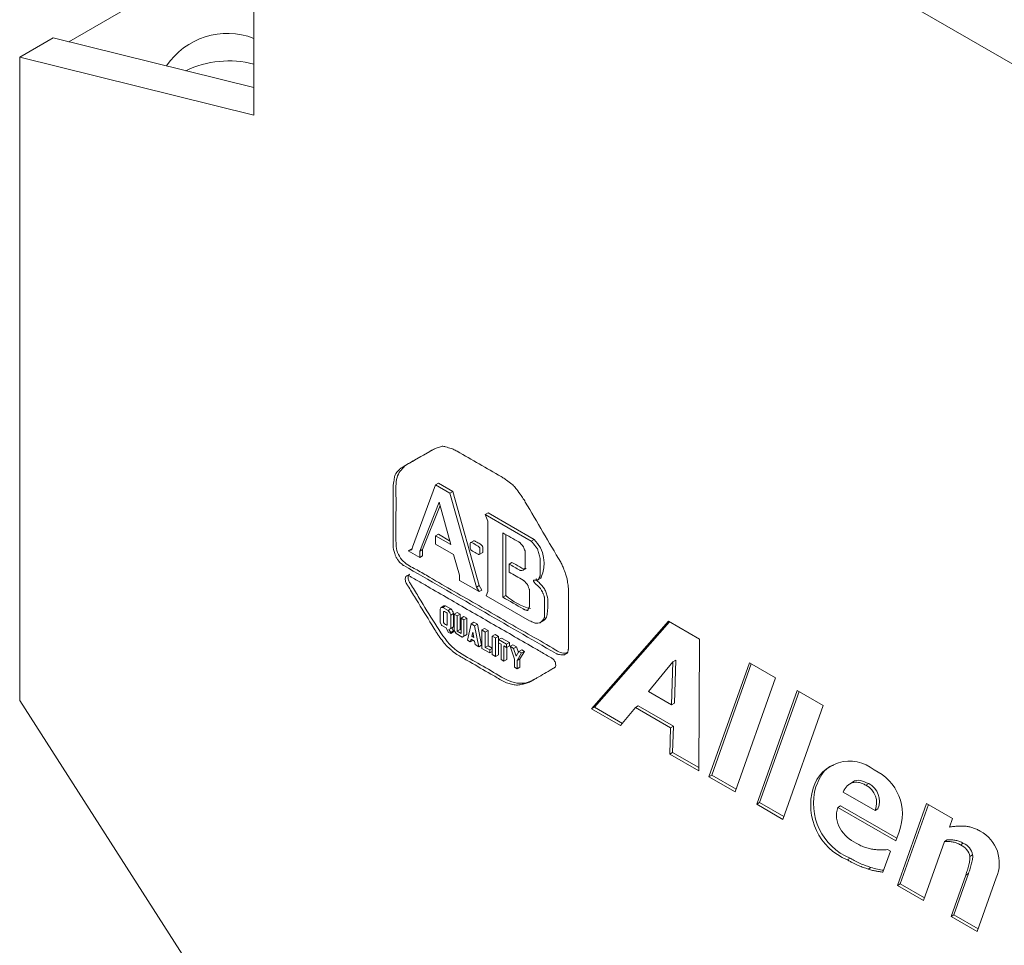
# Model space of a CAD drawing. Units: millimetres. Extents: x 6 to 418, y 7 to 291.
# Drawn here: x 250 to 276, y 234 to 259 of the extents above; entities that cross this region are included whole.
import ezdxf

# ---------------------------------------------------------------- set-up
doc = ezdxf.new("R2010")
doc.units = ezdxf.units.MM

msp = doc.modelspace()

# ---------------------------------------------------------------- linework, layer by layer
at = {"color": 7, "linetype": 'Continuous', "lineweight": 15}
for p, q in [((261.647, 265.963), (295.883, 246.199)), ((255.755, 256.436), (255.755, 265.436)), ((255.755, 261.198), (250.864, 258.375)), ((250.451, 258.477), (249.567, 257.967)), ((255.755, 257.165), (250.451, 258.477)), ((249.567, 240.955), (249.567, 257.967)), ((249.567, 257.967), (255.755, 256.436)), ((260.562, 246.66), (259.954, 245.011)), ((260.637, 246.704), (260.562, 246.66)), ((260.937, 246.444), (260.562, 246.66)), ((261.012, 246.487), (260.637, 246.704)), ((261.012, 246.487), (260.937, 246.444)), ((261.714, 244.001), (261.012, 246.487)), ((261.639, 243.958), (260.937, 246.444)), ((260.141, 244.903), (260.656, 246.201)), ((260.216, 244.947), (260.679, 246.115)), ((260.656, 246.201), (260.96, 245.079)), ((261.948, 245.92), (261.873, 245.877)), ((261.873, 245.877), (261.943, 245.701)), ((263.09, 245.174), (261.873, 245.877)), ((261.943, 245.701), (261.943, 243.836)), ((263.165, 245.217), (261.948, 245.92)), ((260.637, 245.352), (260.562, 245.309)), ((260.562, 245.309), (260.562, 245.093)), ((260.96, 245.079), (260.562, 245.309)), ((260.932, 245.182), (260.637, 245.352)), ((261.568, 245.182), (261.474, 245.128)), ((262.341, 245.39), (262.341, 243.687)), ((262.416, 245.347), (262.416, 243.73)), ((263.165, 245.217), (263.09, 245.174)), ((259.912, 244.96), (259.837, 244.917)), ((259.93, 244.944), (259.837, 244.917)), ((259.837, 244.917), (260.141, 244.741)), ((259.939, 244.968), (259.912, 244.96)), ((259.954, 245.011), (259.93, 244.944)), ((260.216, 244.947), (260.141, 244.903)), ((260.141, 244.741), (260.141, 244.903)), ((260.216, 244.784), (260.216, 244.947)), ((260.562, 245.093), (261.031, 244.822)), ((260.216, 244.784), (260.141, 244.741)), ((261.031, 244.822), (261.194, 244.268)), ((261.715, 244.817), (261.808, 244.871)), ((262.58, 244.609), (262.505, 244.566)), ((262.505, 244.35), (262.505, 244.566)), ((261.194, 244.268), (261.194, 244.133)), ((261.194, 244.133), (261.709, 243.836)), ((263.264, 244.146), (263.357, 244.2)), ((261.714, 244.001), (261.639, 243.958)), ((261.709, 243.836), (261.639, 243.958)), ((261.784, 243.879), (261.709, 243.836)), ((261.784, 243.879), (261.714, 244.001)), ((261.943, 243.836), (261.897, 243.728)), ((261.897, 243.728), (263.044, 243.066)), ((262.416, 243.73), (262.341, 243.687)), ((260.679, 243.376), (260.679, 243.025)), ((260.779, 243.458), (260.704, 243.415)), ((260.824, 243.46), (260.75, 243.417)), ((260.89, 243.336), (260.75, 243.417)), ((260.965, 243.379), (260.824, 243.46)), ((260.965, 243.379), (260.89, 243.336)), ((261.035, 243.257), (260.96, 243.214)), ((260.96, 242.863), (260.96, 243.214)), ((261.035, 242.906), (261.035, 243.257)), ((261.129, 243.284), (261.054, 243.241)), ((261.054, 243.241), (261.054, 242.809)), ((261.132, 243.196), (261.054, 243.241)), ((261.207, 243.239), (261.129, 243.284)), ((261.207, 243.239), (261.132, 243.196)), ((261.132, 242.79), (261.132, 243.196)), ((261.207, 242.834), (261.207, 243.239)), ((261.309, 243.18), (261.234, 243.137)), ((261.234, 243.137), (261.234, 242.731)), ((261.311, 243.093), (261.234, 243.137)), ((261.386, 243.136), (261.309, 243.18)), ((261.386, 243.136), (261.311, 243.093)), ((261.311, 242.66), (261.311, 243.093)), ((261.386, 242.703), (261.386, 243.136)), ((260.679, 243.025), (260.719, 242.947)), ((260.719, 242.947), (260.726, 242.944)), ((260.726, 242.944), (260.843, 242.876)), ((260.843, 242.876), (260.89, 242.768)), ((260.988, 242.879), (260.914, 242.836)), ((260.914, 242.836), (260.96, 242.863)), ((260.96, 242.755), (260.914, 242.836)), ((261.035, 242.906), (260.96, 242.863)), ((260.988, 242.879), (261.035, 242.906)), ((261.035, 242.798), (260.988, 242.879)), ((261.207, 242.834), (261.132, 242.79)), ((261.234, 242.818), (261.207, 242.834)), ((261.499, 242.984), (261.405, 242.552)), ((261.573, 243.028), (261.499, 242.984)), ((261.592, 242.93), (261.499, 242.984)), ((261.667, 242.974), (261.573, 243.028)), ((261.667, 242.974), (261.592, 242.93)), ((261.702, 242.38), (261.592, 242.93)), ((261.777, 242.423), (261.667, 242.974)), ((261.854, 242.865), (261.78, 242.822)), ((261.78, 242.822), (261.78, 242.336)), ((261.873, 242.768), (261.78, 242.822)), ((261.948, 242.811), (261.854, 242.865)), ((263.318, 243.011), (263.412, 243.065)), ((264.684, 240.734), (266.721, 243.054)), ((264.759, 240.778), (266.745, 243.039)), ((266.721, 243.054), (267.539, 242.582)), ((260.89, 242.768), (260.96, 242.728)), ((261.035, 242.798), (260.96, 242.755)), ((261.035, 242.771), (260.96, 242.728)), ((260.96, 242.728), (260.96, 242.755)), ((261.035, 242.771), (261.035, 242.798)), ((261.054, 242.809), (261.101, 242.728)), ((261.101, 242.728), (261.265, 242.633)), ((261.234, 242.731), (261.132, 242.79)), ((261.339, 242.676), (261.265, 242.633)), ((261.265, 242.633), (261.311, 242.66)), ((261.386, 242.703), (261.311, 242.66)), ((261.339, 242.676), (261.386, 242.703)), ((261.475, 242.511), (261.499, 242.579)), ((261.499, 242.579), (261.592, 242.525)), ((261.545, 242.768), (261.522, 242.647)), ((261.561, 242.669), (261.522, 242.647)), ((261.522, 242.647), (261.569, 242.62)), ((261.569, 242.62), (261.545, 242.768)), ((261.948, 242.811), (261.873, 242.768)), ((261.873, 242.363), (261.873, 242.768)), ((261.948, 242.406), (261.948, 242.811)), ((262.135, 242.703), (262.06, 242.66)), ((262.146, 242.611), (262.06, 242.66)), ((262.06, 242.66), (262.06, 242.174)), ((262.22, 242.654), (262.135, 242.703)), ((262.22, 242.654), (262.146, 242.611)), ((262.146, 242.124), (262.146, 242.611)), ((262.22, 242.168), (262.22, 242.654)), ((262.299, 242.609), (262.224, 242.566)), ((262.435, 242.444), (262.224, 242.566)), ((262.224, 242.566), (262.224, 242.484)), ((262.51, 242.487), (262.299, 242.609)), ((267.539, 242.582), (267.519, 239.098)), ((261.405, 242.552), (261.475, 242.511)), ((261.545, 242.552), (261.475, 242.511)), ((261.592, 242.525), (261.609, 242.435)), ((261.609, 242.435), (261.702, 242.38)), ((261.777, 242.423), (261.702, 242.38)), ((261.78, 242.336), (261.99, 242.214)), ((261.948, 242.406), (261.873, 242.363)), ((261.99, 242.295), (261.873, 242.363)), ((262.06, 242.341), (261.948, 242.406)), ((262.06, 242.336), (261.99, 242.295)), ((262.224, 242.484), (262.295, 242.444)), ((262.295, 242.444), (262.295, 242.038)), ((262.365, 242.403), (262.435, 242.363)), ((262.365, 241.998), (262.365, 242.403)), ((262.51, 242.487), (262.435, 242.444)), ((262.435, 242.363), (262.435, 242.444)), ((262.51, 242.406), (262.435, 242.363)), ((262.44, 242.041), (262.44, 242.366)), ((262.51, 242.406), (262.51, 242.487)), ((262.603, 242.433), (262.529, 242.39)), ((262.529, 242.39), (262.646, 242.052)), ((262.622, 242.336), (262.529, 242.39)), ((262.697, 242.379), (262.603, 242.433)), ((262.697, 242.379), (262.622, 242.336)), ((262.692, 242.133), (262.622, 242.336)), ((262.749, 242.23), (262.697, 242.379)), ((262.837, 242.298), (262.763, 242.255)), ((262.908, 242.257), (262.837, 242.298)), ((261.99, 242.214), (261.99, 242.295)), ((262.06, 242.255), (261.99, 242.214)), ((262.06, 242.174), (262.146, 242.124)), ((262.22, 242.168), (262.146, 242.124)), ((262.295, 242.038), (262.365, 241.998)), ((262.44, 242.041), (262.365, 241.998)), ((262.646, 242.052), (262.646, 241.835)), ((262.763, 242.255), (262.692, 242.133)), ((262.716, 242.011), (262.833, 242.214)), ((262.791, 242.055), (262.716, 242.011)), ((262.833, 242.214), (262.763, 242.255)), ((262.791, 242.055), (262.908, 242.257)), ((262.791, 241.838), (262.791, 242.055)), ((262.908, 242.257), (262.833, 242.214)), ((262.646, 241.835), (262.716, 241.795)), ((262.716, 241.795), (262.716, 242.011)), ((262.791, 241.838), (262.716, 241.795)), ((266.832, 241.978), (266.186, 241.195)), ((266.798, 240.841), (266.832, 241.978)), ((266.907, 242.021), (266.832, 241.978)), ((266.873, 240.884), (266.907, 242.021)), ((267.787, 238.943), (268.855, 241.954)), ((267.862, 238.986), (268.905, 241.926)), ((268.855, 241.954), (269.545, 241.556)), ((269.545, 241.556), (268.477, 238.545)), ((266.186, 241.195), (266.798, 240.841)), ((269.052, 238.213), (270.12, 241.224)), ((269.126, 238.256), (270.169, 241.196)), ((270.12, 241.224), (270.809, 240.826)), ((256.668, 229.878), (249.567, 240.955)), ((264.759, 240.778), (264.684, 240.734)), ((265.499, 240.35), (264.759, 240.778)), ((265.845, 240.772), (265.451, 240.292)), ((265.919, 240.815), (265.845, 240.772)), ((266.774, 240.236), (265.845, 240.772)), ((266.849, 240.279), (265.919, 240.815)), ((266.873, 240.884), (266.798, 240.841)), ((270.809, 240.826), (269.741, 237.815)), ((265.451, 240.292), (264.684, 240.734)), ((266.752, 239.541), (266.774, 240.236)), ((266.849, 240.279), (266.774, 240.236)), ((266.826, 239.584), (266.849, 240.279)), ((266.826, 239.584), (266.752, 239.541)), ((267.519, 239.098), (266.752, 239.541)), ((267.519, 239.184), (266.826, 239.584)), ((267.862, 238.986), (267.787, 238.943)), ((268.477, 238.545), (267.787, 238.943)), ((268.502, 238.616), (267.862, 238.986)), ((271.596, 238.803), (271.502, 238.749)), ((272.009, 238.76), (271.934, 238.717)), ((271.332, 238.533), (272.177, 238.046)), ((269.126, 238.256), (269.052, 238.213)), ((269.741, 237.815), (269.052, 238.213)), ((269.767, 237.887), (269.126, 238.256)), ((271.266, 238.171), (271.191, 238.128)), ((272.749, 237.315), (271.266, 238.171)), ((272.768, 236.068), (273.536, 238.234)), ((272.843, 236.111), (273.585, 238.206)), ((273.536, 238.234), (274.226, 237.836)), ((272.724, 237.243), (271.191, 238.128)), ((272.252, 238.089), (272.177, 238.046)), ((274.226, 237.836), (274.145, 237.609)), ((272.81, 237.488), (272.724, 237.243)), ((274.01, 237.227), (273.458, 235.669)), ((274.085, 237.271), (274.01, 237.227)), ((274.508, 237.184), (274.433, 237.141)), ((272.581, 236.972), (272.384, 236.416)), ((272.507, 237.015), (272.581, 236.972)), ((274.756, 236.874), (274.681, 236.831)), ((271.518, 236.787), (271.443, 236.744)), ((272.067, 236.544), (271.992, 236.501)), ((274.186, 235.249), (274.572, 236.339)), ((274.26, 235.292), (274.647, 236.383)), ((274.647, 236.383), (274.572, 236.339)), ((272.843, 236.111), (272.768, 236.068)), ((273.458, 235.669), (272.768, 236.068)), ((273.483, 235.741), (272.843, 236.111)), ((275.378, 236.27), (274.875, 234.851)), ((274.26, 235.292), (274.186, 235.249)), ((274.901, 234.923), (274.26, 235.292)), ((274.875, 234.851), (274.186, 235.249))]:
    msp.add_line(p, q, dxfattribs=at)
for centre, radius, start, end in [((255.057, 256.659), 1.937, 68.8851, 146.2357), ((255.097, 255.257), 2.613, 75.4341, 115.8248), ((268.534, 232.482), 17.109, 117.838, 120.8941), ((262.535, 244.58), 0.896, 334.8146, 45.3157), ((263.452, 244.902), 1.564, 228.5402, 255.8106), ((260.8, 243.202), 0.242, 13.1266, 46.8734), ((260.725, 243.159), 0.242, 13.1266, 46.8734), ((271.505, 238.349), 1.007, 50.2443, 163.3751), ((271.615, 237.956), 1.284, 338.6066, 65.372), ((272.114, 238.233), 1.564, 163.3726, 247.611), ((271.694, 238.25), 0.524, 337.0034, 62.8073), ((271.769, 238.294), 0.524, 337.0034, 62.8073), ((272.039, 238.19), 1.564, 163.3726, 247.611), ((271.831, 237.916), 0.674, 161.6582, 210.7361), ((272.199, 238.184), 1.129, 212.8967, 242.6878), ((274.505, 236.66), 0.956, 335.9293, 61.9452), ((274.278, 236.763), 0.409, 9.5308, 67.6863), ((274.353, 236.806), 0.409, 9.5308, 67.6863)]:
    msp.add_arc(centre, radius, start, end, dxfattribs=at)
for points, knots in [([(259.674, 247.12), (259.664, 247.114), (259.643, 247.103), (259.615, 247.08), (259.599, 247.062), (259.591, 247.052), (259.568, 247.025), (259.544, 246.998), (259.521, 246.971), (259.513, 246.962), (259.496, 246.943), (259.481, 246.902), (259.476, 246.872), (259.474, 246.856), (259.466, 246.807), (259.458, 246.757), (259.451, 246.708), (259.448, 246.691), (259.443, 246.658), (259.439, 246.606), (259.439, 246.569), (259.439, 246.551), (259.439, 246.046), (259.439, 245.541), (259.439, 245.036), (259.439, 245.025), (259.439, 245.002), (259.445, 244.965), (259.453, 244.94), (259.456, 244.927), (259.468, 244.889), (259.48, 244.85), (259.491, 244.812), (259.495, 244.802), (259.501, 244.781), (259.513, 244.748), (259.526, 244.73), (259.532, 244.721), (259.548, 244.698), (259.564, 244.676), (259.579, 244.653), (259.584, 244.647), (259.593, 244.633), (259.609, 244.614), (259.62, 244.604), (259.626, 244.599), (259.642, 244.586), (259.657, 244.572), (259.673, 244.559), (259.678, 244.554), (259.688, 244.545), (259.704, 244.534), (259.715, 244.528), (259.72, 244.525), (261.063, 243.75), (262.405, 242.975), (263.748, 242.199), (263.758, 242.194), (263.777, 242.183), (263.807, 242.173), (263.825, 242.171), (263.834, 242.17), (263.861, 242.168), (263.888, 242.166), (263.915, 242.164), (263.923, 242.163), (263.939, 242.162), (263.962, 242.163), (263.974, 242.17), (263.98, 242.174), (263.995, 242.183), (264.011, 242.192), (264.027, 242.201), (264.031, 242.204), (264.041, 242.209), (264.052, 242.224), (264.055, 242.238), (264.056, 242.245), (264.06, 242.265), (264.064, 242.285), (264.068, 242.306), (264.069, 242.312), (264.072, 242.326), (264.073, 242.348), (264.073, 242.363), (264.073, 242.37), (264.073, 242.868), (264.073, 243.365), (264.073, 243.862), (264.073, 243.877), (264.073, 243.908), (264.07, 243.956), (264.064, 243.989), (264.062, 244.005), (264.054, 244.055), (264.046, 244.104), (264.038, 244.154), (264.036, 244.17), (264.031, 244.203), (264.017, 244.255), (264.004, 244.289), (263.997, 244.306), (263.978, 244.358), (263.958, 244.409), (263.939, 244.461), (263.932, 244.478), (263.92, 244.512), (263.895, 244.564), (263.876, 244.596), (263.867, 244.612), (263.555, 245.144), (263.243, 245.675), (262.932, 246.206), (262.921, 246.226), (262.898, 246.265), (262.861, 246.322), (262.834, 246.359), (262.821, 246.377), (262.782, 246.431), (262.743, 246.485), (262.704, 246.539), (262.691, 246.556), (262.666, 246.592), (262.621, 246.639), (262.591, 246.662), (262.575, 246.674), (262.529, 246.71), (262.482, 246.746), (262.435, 246.782), (262.419, 246.794), (262.388, 246.818), (262.341, 246.85), (262.309, 246.868), (262.294, 246.877), (261.906, 247.101), (261.519, 247.324), (261.132, 247.548), (261.115, 247.558), (261.08, 247.578), (261.028, 247.601), (260.995, 247.611), (260.978, 247.617), (260.927, 247.632), (260.876, 247.648), (260.826, 247.664), (260.81, 247.669), (260.777, 247.679), (260.73, 247.681), (260.704, 247.672), (260.691, 247.667), (260.652, 247.654), (260.613, 247.64), (260.574, 247.627), (260.561, 247.622), (260.535, 247.613), (260.498, 247.596), (260.474, 247.583), (260.463, 247.576), (260.2, 247.424), (259.937, 247.272), (259.674, 247.12)], [0, 0, 0, 0, 0.003121, 0.006242, 0.009363, 0.009363, 0.009363, 0.018466, 0.018466, 0.018466, 0.021618, 0.02477, 0.027922, 0.027922, 0.027922, 0.038161, 0.038161, 0.038161, 0.041562, 0.044963, 0.048365, 0.048365, 0.048365, 0.142709, 0.142709, 0.142709, 0.144802, 0.146895, 0.148988, 0.148988, 0.148988, 0.155397, 0.155397, 0.155397, 0.157109, 0.158821, 0.160533, 0.160533, 0.160533, 0.164742, 0.164742, 0.164742, 0.165997, 0.167251, 0.168506, 0.168506, 0.168506, 0.171976, 0.171976, 0.171976, 0.173124, 0.174272, 0.17542, 0.17542, 0.17542, 0.465021, 0.465021, 0.465021, 0.467113, 0.469206, 0.471299, 0.471299, 0.471299, 0.477707, 0.477707, 0.477707, 0.479536, 0.481364, 0.483193, 0.483193, 0.483193, 0.487954, 0.487954, 0.487954, 0.489398, 0.490842, 0.492286, 0.492286, 0.492286, 0.496577, 0.496577, 0.496577, 0.498, 0.499424, 0.500847, 0.500847, 0.500847, 0.593717, 0.593717, 0.593717, 0.596563, 0.599409, 0.602256, 0.602256, 0.602256, 0.610837, 0.610837, 0.610837, 0.613677, 0.616517, 0.619357, 0.619357, 0.619357, 0.628021, 0.628021, 0.628021, 0.630879, 0.633737, 0.636595, 0.636595, 0.636595, 0.730552, 0.730552, 0.730552, 0.734005, 0.737459, 0.740912, 0.740912, 0.740912, 0.751184, 0.751184, 0.751184, 0.754518, 0.757851, 0.761185, 0.761185, 0.761185, 0.771424, 0.771424, 0.771424, 0.774825, 0.778226, 0.781628, 0.781628, 0.781628, 0.865149, 0.865149, 0.865149, 0.868867, 0.872586, 0.876304, 0.876304, 0.876304, 0.887532, 0.887532, 0.887532, 0.891108, 0.894683, 0.898259, 0.898259, 0.898259, 0.909036, 0.909036, 0.909036, 0.912622, 0.916209, 0.919796, 0.919796, 0.919796, 1, 1, 1, 1]), ([(259.749, 247.164), (259.664, 247.074), (259.494, 246.893), (259.519, 246.36), (259.512, 245.868), (259.514, 245.468), (259.513, 245.176), (259.517, 244.986), (259.588, 244.762), (259.799, 244.534), (260.073, 244.418), (260.723, 244.019), (261.702, 243.475), (262.788, 242.83), (263.495, 242.444), (263.82, 242.235), (263.96, 242.194), (264.025, 242.22), (264.048, 242.229)], [0, 0, 0, 0, 0.063815, 0.128479, 0.193279, 0.25808, 0.28238, 0.306603, 0.330848, 0.354828, 0.403377, 0.451978, 0.64638, 0.840781, 0.937982, 0.962283, 0.986446, 1, 1, 1, 1]), ([(261.799, 244.866), (261.8, 244.867), (261.805, 244.869), (261.808, 244.879), (261.808, 244.925), (261.808, 244.97), (261.807, 245.017), (261.802, 245.034), (261.791, 245.051), (261.766, 245.08), (261.71, 245.111), (261.654, 245.142), (261.605, 245.173), (261.583, 245.18), (261.567, 245.181), (261.561, 245.177), (261.559, 245.176)], [0, 0, 0, 0, 0.01543, 0.045111, 0.074515, 0.311356, 0.340686, 0.370785, 0.40767, 0.448457, 0.574276, 0.811117, 0.870459, 0.938958, 0.979723, 1, 1, 1, 1]), ([(262.505, 244.566), (262.6, 244.511), (262.694, 244.457), (262.788, 244.402), (262.793, 244.4), (262.802, 244.395), (262.816, 244.391), (262.823, 244.393), (262.827, 244.393), (262.839, 244.396), (262.85, 244.398), (262.862, 244.4), (262.866, 244.401), (262.874, 244.402), (262.884, 244.408), (262.889, 244.414), (262.891, 244.417), (262.899, 244.426), (262.907, 244.435), (262.915, 244.444), (262.917, 244.447), (262.922, 244.453), (262.927, 244.467), (262.927, 244.477), (262.927, 244.482), (262.927, 244.619), (262.927, 244.756), (262.927, 244.893), (262.927, 244.898), (262.927, 244.908), (262.922, 244.927), (262.917, 244.938), (262.915, 244.944), (262.907, 244.962), (262.899, 244.98), (262.891, 244.998), (262.889, 245.005), (262.883, 245.018), (262.87, 245.037), (262.861, 245.047), (262.856, 245.052), (262.841, 245.07), (262.825, 245.088), (262.809, 245.106), (262.804, 245.112), (262.794, 245.124), (262.777, 245.139), (262.766, 245.145), (262.76, 245.149), (262.62, 245.229), (262.481, 245.31), (262.341, 245.39)], [0, 0, 0, 0, 0.189361, 0.189361, 0.189361, 0.198361, 0.207361, 0.216361, 0.216361, 0.216361, 0.244573, 0.244573, 0.244573, 0.253794, 0.263016, 0.272237, 0.272237, 0.272237, 0.300449, 0.300449, 0.300449, 0.309449, 0.318449, 0.327449, 0.327449, 0.327449, 0.565314, 0.565314, 0.565314, 0.574314, 0.583314, 0.592314, 0.592314, 0.592314, 0.620526, 0.620526, 0.620526, 0.630712, 0.640899, 0.651086, 0.651086, 0.651086, 0.686086, 0.686086, 0.686086, 0.69744, 0.708795, 0.720149, 0.720149, 0.720149, 1, 1, 1, 1]), ([(263.044, 243.066), (263.084, 243.049), (263.125, 243.032), (263.166, 243.015), (263.175, 243.012), (263.191, 243.005), (263.216, 242.999), (263.23, 243.001), (263.237, 243.001), (263.256, 243.004), (263.276, 243.006), (263.295, 243.008), (263.301, 243.009), (263.313, 243.01), (263.33, 243.017), (263.338, 243.025), (263.342, 243.029), (263.354, 243.04), (263.365, 243.051), (263.377, 243.062), (263.381, 243.066), (263.388, 243.073), (263.398, 243.085), (263.404, 243.095), (263.406, 243.099), (263.414, 243.113), (263.422, 243.127), (263.43, 243.14), (263.432, 243.144), (263.437, 243.153), (263.441, 243.171), (263.441, 243.184), (263.441, 243.191), (263.441, 243.342), (263.441, 243.493), (263.441, 243.644), (263.441, 243.65), (263.441, 243.663), (263.437, 243.686), (263.432, 243.7), (263.43, 243.708), (263.422, 243.73), (263.414, 243.753), (263.406, 243.775), (263.404, 243.782), (263.399, 243.797), (263.389, 243.819), (263.381, 243.833), (263.377, 243.839), (263.365, 243.86), (263.354, 243.88), (263.342, 243.9), (263.336, 243.91), (263.325, 243.929), (263.302, 243.952), (263.287, 243.966), (263.28, 243.973), (263.242, 244.01), (263.204, 244.046), (263.166, 244.083), (263.162, 244.087), (263.153, 244.096), (263.142, 244.136), (263.151, 244.136), (263.155, 244.137), (263.182, 244.139), (263.209, 244.141), (263.237, 244.143), (263.244, 244.144), (263.258, 244.145), (263.28, 244.153), (263.286, 244.167), (263.289, 244.174), (263.297, 244.192), (263.305, 244.21), (263.313, 244.228), (263.315, 244.234), (263.32, 244.246), (263.324, 244.268), (263.324, 244.283), (263.324, 244.291), (263.324, 244.394), (263.324, 244.497), (263.324, 244.6), (263.324, 244.619), (263.324, 244.656), (263.324, 244.716), (263.313, 244.758), (263.307, 244.779), (263.295, 244.822), (263.283, 244.864), (263.272, 244.907), (263.268, 244.92), (263.261, 244.946), (263.24, 244.989), (263.222, 245.011), (263.213, 245.022), (263.172, 245.073), (263.131, 245.123), (263.09, 245.174)], [0, 0, 0, 0, 0.051423, 0.051423, 0.051423, 0.061642, 0.071862, 0.082082, 0.082082, 0.082082, 0.110346, 0.110346, 0.110346, 0.118933, 0.12752, 0.136106, 0.136106, 0.136106, 0.160334, 0.160334, 0.160334, 0.167954, 0.175574, 0.183195, 0.183195, 0.183195, 0.204874, 0.204874, 0.204874, 0.211907, 0.21894, 0.225973, 0.225973, 0.225973, 0.388493, 0.388493, 0.388493, 0.395526, 0.402559, 0.409593, 0.409593, 0.409593, 0.431272, 0.431272, 0.431272, 0.438221, 0.44517, 0.452119, 0.452119, 0.452119, 0.472679, 0.472679, 0.472679, 0.482335, 0.491992, 0.501649, 0.501649, 0.501649, 0.551219, 0.551219, 0.551219, 0.5571, 0.562981, 0.568862, 0.568862, 0.568862, 0.607936, 0.607936, 0.607936, 0.618218, 0.6285, 0.638783, 0.638783, 0.638783, 0.664892, 0.664892, 0.664892, 0.673438, 0.681985, 0.690531, 0.690531, 0.690531, 0.801083, 0.801083, 0.801083, 0.821424, 0.841764, 0.862105, 0.862105, 0.862105, 0.903512, 0.903512, 0.903512, 0.916132, 0.928751, 0.94137, 0.94137, 0.94137, 1, 1, 1, 1]), ([(261.475, 245.106), (261.475, 245.07), (261.475, 245.034), (261.475, 244.998), (261.475, 244.988), (261.475, 244.967), (261.513, 244.922), (261.531, 244.912), (261.54, 244.907), (261.583, 244.882), (261.625, 244.857), (261.668, 244.833), (261.677, 244.827), (261.695, 244.817), (261.733, 244.819), (261.733, 244.839), (261.733, 244.849), (261.733, 244.886), (261.733, 244.922), (261.733, 244.958), (261.733, 244.968), (261.733, 244.988), (261.695, 245.034), (261.677, 245.044), (261.668, 245.049), (261.625, 245.074), (261.583, 245.098), (261.54, 245.123), (261.531, 245.128), (261.513, 245.138), (261.475, 245.137), (261.475, 245.116), (261.475, 245.106)], [0, 0, 0, 0, 0.122701, 0.122701, 0.122701, 0.157467, 0.192234, 0.227001, 0.227001, 0.227001, 0.395699, 0.395699, 0.395699, 0.430466, 0.465233, 0.5, 0.5, 0.5, 0.622701, 0.622701, 0.622701, 0.657467, 0.692234, 0.727001, 0.727001, 0.727001, 0.895699, 0.895699, 0.895699, 0.930466, 0.965233, 1, 1, 1, 1]), ([(262.58, 244.609), (262.65, 244.572), (262.75, 244.518), (262.876, 244.429), (262.933, 244.431), (262.948, 244.45), (262.95, 244.453)], [0, 0, 0, 0, 0.541605, 0.780449, 0.968421, 1, 1, 1, 1]), ([(259.801, 244.255), (259.783, 244.247), (259.769, 244.23), (259.756, 244.184), (259.756, 244.155), (259.766, 244.111), (259.77, 244.096), (259.782, 244.066), (259.79, 244.051), (259.816, 244.009), (259.901, 243.871), (260.122, 243.51), (260.326, 243.177), (260.496, 242.899), (260.53, 242.843), (260.581, 242.76), (260.598, 242.732), (260.635, 242.679), (260.654, 242.653), (260.712, 242.576), (260.749, 242.523), (260.808, 242.447), (260.83, 242.423), (260.874, 242.381), (260.896, 242.362), (260.941, 242.322), (260.963, 242.303), (261.007, 242.263), (261.029, 242.243), (261.097, 242.187), (261.144, 242.162), (261.282, 242.082), (261.559, 241.923), (261.927, 241.71), (262.204, 241.55), (262.342, 241.47), (262.389, 241.441), (262.457, 241.418), (262.479, 241.413), (262.523, 241.401), (262.546, 241.395), (262.612, 241.378), (262.657, 241.365), (262.74, 241.365), (262.779, 241.373), (262.857, 241.39), (262.896, 241.397), (262.972, 241.416), (263.008, 241.429), (263.076, 241.462), (263.109, 241.482), (263.174, 241.519), (263.273, 241.576), (263.437, 241.671), (263.585, 241.756), (263.667, 241.804), (263.692, 241.818), (263.7, 241.823), (263.716, 241.832), (263.723, 241.84), (263.738, 241.868), (263.74, 241.896), (263.727, 241.961), (263.71, 241.995), (263.682, 242.035), (263.671, 242.046), (263.649, 242.067), (263.637, 242.075), (263.602, 242.095), (263.532, 242.135), (263.37, 242.229), (262.859, 242.524), (262.023, 243.006), (261.094, 243.542), (260.444, 243.918), (260.119, 244.105), (259.979, 244.186), (259.91, 244.226), (259.887, 244.241), (259.852, 244.258), (259.84, 244.26), (259.819, 244.26), (259.809, 244.259), (259.801, 244.255)], [0, 0, 0, 0, 0.007813, 0.007813, 0.015625, 0.015625, 0.019531, 0.019531, 0.023438, 0.023438, 0.03125, 0.0625, 0.125, 0.125, 0.140625, 0.140625, 0.148437, 0.148437, 0.15625, 0.15625, 0.171875, 0.171875, 0.179687, 0.179687, 0.1875, 0.1875, 0.195312, 0.195312, 0.203125, 0.203125, 0.21875, 0.21875, 0.25, 0.3125, 0.34375, 0.34375, 0.359375, 0.359375, 0.367187, 0.367187, 0.375, 0.375, 0.390625, 0.390625, 0.40625, 0.40625, 0.421875, 0.421875, 0.4375, 0.4375, 0.453125, 0.453125, 0.46875, 0.5, 0.53125, 0.539062, 0.539062, 0.542969, 0.542969, 0.546875, 0.546875, 0.554687, 0.554687, 0.5625, 0.5625, 0.566406, 0.566406, 0.570312, 0.570312, 0.578125, 0.59375, 0.625, 0.75, 0.875, 0.9375, 0.96875, 0.984375, 0.984375, 0.992187, 0.992187, 0.996094, 0.996094, 1, 1, 1, 1]), ([(259.876, 244.298), (259.867, 244.293), (259.851, 244.282), (259.836, 244.252), (259.831, 244.213), (259.837, 244.155), (259.872, 244.078), (259.978, 243.916), (260.196, 243.551), (260.527, 243.005), (260.972, 242.321), (261.549, 242.021), (262.089, 241.705), (262.657, 241.36), (263.013, 241.424), (263.166, 241.516), (263.19, 241.53)], [0, 0, 0, 0, 0.008948, 0.018212, 0.027421, 0.036251, 0.053511, 0.070929, 0.140597, 0.279934, 0.417882, 0.556485, 0.695823, 0.834436, 0.973989, 1, 1, 1, 1]), ([(262.341, 243.687), (262.521, 243.584), (262.7, 243.48), (262.879, 243.377), (262.884, 243.374), (262.895, 243.368), (262.911, 243.361), (262.921, 243.358), (262.927, 243.356), (262.942, 243.352), (262.958, 243.347), (262.973, 243.343), (262.979, 243.341), (262.989, 243.338), (263.002, 243.349), (263.006, 243.358), (263.008, 243.363), (263.016, 243.381), (263.024, 243.399), (263.032, 243.417), (263.034, 243.423), (263.039, 243.435), (263.044, 243.457), (263.044, 243.473), (263.044, 243.48), (263.044, 243.602), (263.044, 243.724), (263.044, 243.846), (263.044, 243.853), (263.044, 243.866), (263.039, 243.888), (263.034, 243.903), (263.032, 243.91), (263.024, 243.933), (263.016, 243.955), (263.008, 243.978), (263.006, 243.985), (263.001, 243.999), (262.988, 244.022), (262.978, 244.033), (262.973, 244.039), (262.958, 244.057), (262.942, 244.075), (262.927, 244.093), (262.921, 244.099), (262.911, 244.11), (262.894, 244.125), (262.883, 244.132), (262.877, 244.135), (262.753, 244.206), (262.629, 244.278), (262.505, 244.35)], [0, 0, 0, 0, 0.306673, 0.306673, 0.306673, 0.31578, 0.324888, 0.333995, 0.333995, 0.333995, 0.361524, 0.361524, 0.361524, 0.370964, 0.380404, 0.389844, 0.389844, 0.389844, 0.425787, 0.425787, 0.425787, 0.437551, 0.449316, 0.461081, 0.461081, 0.461081, 0.641833, 0.641833, 0.641833, 0.651513, 0.661194, 0.670875, 0.670875, 0.670875, 0.700715, 0.700715, 0.700715, 0.710153, 0.719592, 0.729031, 0.729031, 0.729031, 0.758888, 0.758888, 0.758888, 0.768574, 0.778261, 0.787947, 0.787947, 0.787947, 1, 1, 1, 1]), ([(263.402, 243.061), (263.438, 243.089), (263.505, 243.14), (263.521, 243.38), (263.547, 243.582), (263.491, 243.801), (263.424, 243.948), (263.325, 244.044), (263.256, 244.113), (263.232, 244.134), (263.224, 244.153), (263.221, 244.166), (263.221, 244.176), (263.223, 244.178), (263.224, 244.178)], [0, 0, 0, 0, 0.154257, 0.277, 0.595522, 0.674867, 0.754084, 0.911296, 0.951111, 0.966398, 0.977177, 0.989771, 0.996623, 1, 1, 1, 1]), ([(260.75, 243.417), (260.738, 243.417), (260.726, 243.417), (260.715, 243.417), (260.712, 243.417), (260.707, 243.417), (260.701, 243.413), (260.698, 243.409), (260.697, 243.407), (260.691, 243.397), (260.685, 243.386), (260.679, 243.376)], [0, 0, 0, 0, 0.379885, 0.379885, 0.379885, 0.459962, 0.540038, 0.620115, 0.620115, 0.620115, 1, 1, 1, 1]), ([(260.824, 243.46), (260.816, 243.461), (260.8, 243.461), (260.786, 243.457), (260.78, 243.456)], [0, 0, 0, 0, 0.558564, 1, 1, 1, 1]), ([(260.797, 242.984), (260.814, 242.974), (260.83, 242.965), (260.846, 242.956), (260.85, 242.953), (260.858, 242.949), (260.87, 242.957), (260.87, 242.965), (260.87, 242.97), (260.87, 243.059), (260.87, 243.149), (260.87, 243.238), (260.87, 243.243), (260.87, 243.251), (260.857, 243.274), (260.85, 243.278), (260.846, 243.28), (260.83, 243.29), (260.813, 243.299), (260.797, 243.308), (260.793, 243.31), (260.786, 243.315), (260.773, 243.307), (260.773, 243.299), (260.773, 243.294), (260.773, 243.205), (260.773, 243.115), (260.773, 243.026), (260.773, 243.022), (260.773, 243.013), (260.786, 242.99), (260.794, 242.986), (260.797, 242.984)], [0, 0, 0, 0, 0.069654, 0.069654, 0.069654, 0.086058, 0.102462, 0.118866, 0.118866, 0.118866, 0.451105, 0.451105, 0.451105, 0.467458, 0.483811, 0.500165, 0.500165, 0.500165, 0.569489, 0.569489, 0.569489, 0.585829, 0.602169, 0.618509, 0.618509, 0.618509, 0.950747, 0.950747, 0.950747, 0.967165, 0.983582, 1, 1, 1, 1]), ([(270.615, 238.68), (270.689, 238.861), (270.795, 239.123), (271.017, 239.22), (271.087, 239.25)], [0, 0, 0, 0, 0.68832, 1, 1, 1, 1]), ([(271.934, 238.717), (271.901, 238.734), (271.836, 238.769), (271.741, 238.795), (271.652, 238.802), (271.571, 238.785), (271.497, 238.75), (271.432, 238.696), (271.376, 238.624), (271.347, 238.564), (271.332, 238.533)], [0, 0, 0, 0, 0.122855, 0.242214, 0.360541, 0.482005, 0.605484, 0.731507, 0.862512, 1, 1, 1, 1]), ([(272.009, 238.76), (271.935, 238.792), (271.787, 238.857), (271.637, 238.851), (271.593, 238.797), (271.59, 238.793)], [0, 0, 0, 0, 0.479808, 0.959574, 1, 1, 1, 1]), ([(274.145, 237.609), (274.182, 237.615), (274.253, 237.627), (274.359, 237.637), (274.462, 237.64), (274.56, 237.636), (274.658, 237.623), (274.756, 237.596), (274.855, 237.558), (274.922, 237.522), (274.955, 237.504)], [0, 0, 0, 0, 0.148199, 0.287385, 0.418406, 0.541257, 0.658909, 0.773483, 0.887011, 1, 1, 1, 1]), ([(271.681, 237.181), (271.723, 237.159), (271.807, 237.114), (271.931, 237.068), (272.055, 237.033), (272.133, 237.021), (272.172, 237.016)], [0, 0, 0, 0, 0.245085, 0.499118, 0.753203, 1, 1, 1, 1]), ([(274.433, 237.141), (274.418, 237.15), (274.387, 237.167), (274.34, 237.186), (274.291, 237.203), (274.24, 237.215), (274.186, 237.224), (274.13, 237.23), (274.071, 237.231), (274.031, 237.228), (274.01, 237.227)], [0, 0, 0, 0, 0.101264, 0.207458, 0.318952, 0.436544, 0.560763, 0.696257, 0.842739, 1, 1, 1, 1]), ([(274.508, 237.184), (274.493, 237.193), (274.462, 237.21), (274.415, 237.229), (274.365, 237.246), (274.314, 237.259), (274.261, 237.268), (274.205, 237.273), (274.146, 237.274), (274.106, 237.272), (274.085, 237.271)], [0, 0, 0, 0, 0.101264, 0.207458, 0.318952, 0.436544, 0.560763, 0.696257, 0.842739, 1, 1, 1, 1]), ([(272.172, 237.016), (272.205, 237.012), (272.268, 237.006), (272.358, 237.004), (272.437, 237.008), (272.485, 237.013), (272.507, 237.015)], [0, 0, 0, 0, 0.281759, 0.551578, 0.797159, 1, 1, 1, 1]), ([(274.647, 236.383), (274.662, 236.427), (274.692, 236.516), (274.724, 236.629), (274.745, 236.716), (274.755, 236.775), (274.759, 236.826), (274.757, 236.859), (274.756, 236.874)], [0, 0, 0, 0, 0.294535, 0.583291, 0.717371, 0.831508, 0.924923, 1, 1, 1, 1]), ([(271.992, 236.501), (271.951, 236.514), (271.868, 236.54), (271.763, 236.581), (271.675, 236.621), (271.603, 236.656), (271.525, 236.698), (271.471, 236.728), (271.443, 236.744)], [0, 0, 0, 0, 0.228845, 0.458662, 0.5782, 0.7082, 0.848743, 1, 1, 1, 1]), ([(272.067, 236.544), (272.026, 236.557), (271.943, 236.583), (271.838, 236.624), (271.75, 236.664), (271.678, 236.699), (271.6, 236.741), (271.546, 236.771), (271.518, 236.787)], [0, 0, 0, 0, 0.228845, 0.458662, 0.5782, 0.7082, 0.848743, 1, 1, 1, 1]), ([(274.572, 236.339), (274.587, 236.384), (274.617, 236.472), (274.649, 236.586), (274.67, 236.673), (274.68, 236.732), (274.684, 236.783), (274.682, 236.816), (274.681, 236.831)], [0, 0, 0, 0, 0.294535, 0.583291, 0.717371, 0.831508, 0.924923, 1, 1, 1, 1]), ([(272.384, 236.416), (272.353, 236.422), (272.294, 236.432), (272.22, 236.444), (272.161, 236.454), (272.11, 236.466), (272.054, 236.482), (272.013, 236.494), (271.992, 236.501)], [0, 0, 0, 0, 0.240775, 0.460398, 0.572716, 0.698481, 0.841472, 1, 1, 1, 1]), ([(272.403, 236.469), (272.35, 236.477), (272.24, 236.492), (272.126, 236.526), (272.067, 236.544)], [0, 0, 0, 0, 0.485536, 1, 1, 1, 1])]:
    msp.add_open_spline(points, degree=3, knots=knots, dxfattribs=at)

doc.saveas('drawing.dxf')
